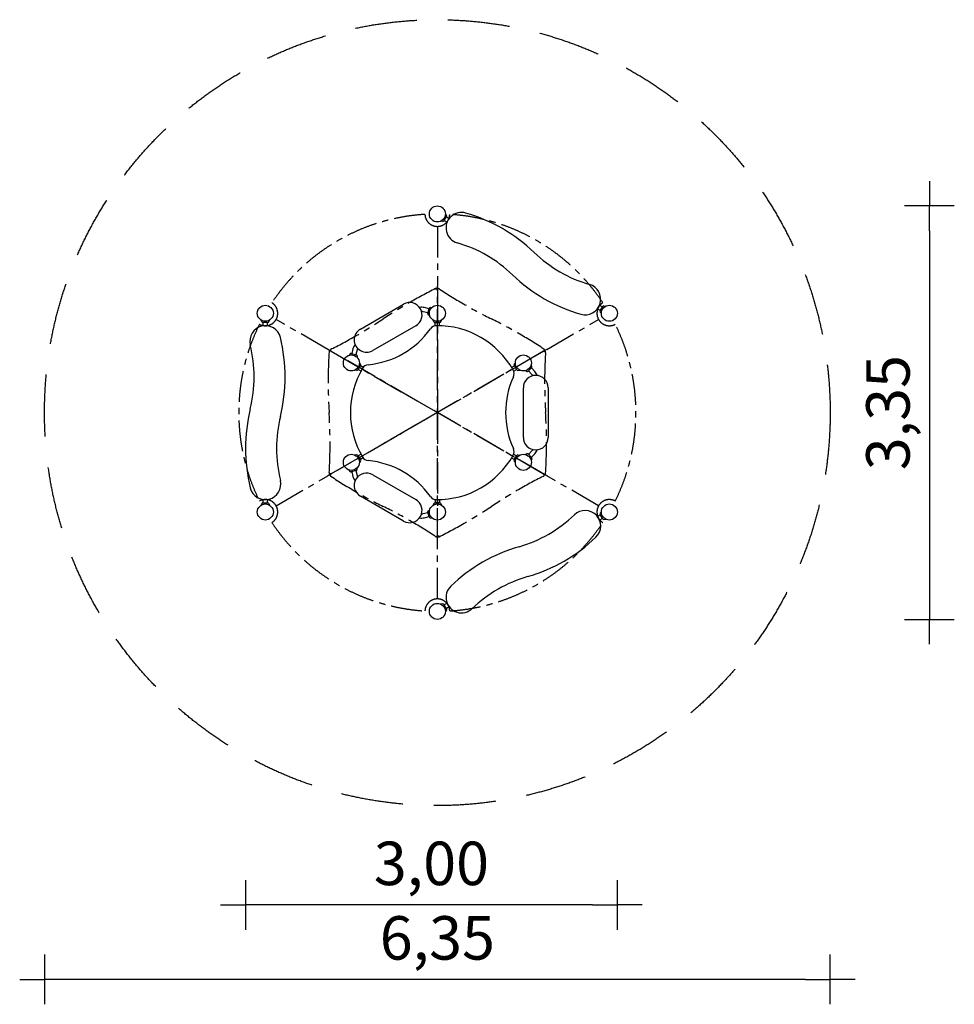
# Model space of a CAD drawing. Extents: x -3914 to 3615, y -3848 to 4081.
import ezdxf

# ---------------------------------------------------------------- set-up
doc = ezdxf.new("R2010")
doc.units = 0
doc.header["$MEASUREMENT"] = 0
doc.linetypes.add('MITTE', pattern=[2, 1.25, -0.25, 0.25, -0.25])
doc.linetypes.add('VERDECKT', pattern=[0.375, 0.25, -0.125])
doc.layers.get('Defpoints').update_dxf_attribs({"linetype": 'CONTINUOUS'})
for name, color, linetype in [('B', 3, 'CONTINUOUS'), ('DACH', 4, 'MITTE'), ('PV-48C', 7, 'CONTINUOUS'), ('PV-64C', 7, 'CONTINUOUS'), ('SICHERHEIT', 1, 'VERDECKT')]:
    doc.layers.add(name, color=color, linetype=linetype)
doc.styles.add('KATALOG', font='swissl.ttf')
doc.dimstyles.new('KATALOG', dxfattribs={"dimscale": 200, "dimtxt": 1.75, "dimasz": 1, "dimexe": 0, "dimexo": 0, "dimgap": 0.63, "dimtad": 1, "dimlfac": 0.001, "dimrnd": 0.05, "dimzin": 1, "dimtxsty": 'KATALOG', "dimblk1": 'KATPFEIL', "dimblk2": 'KATPFEIL', "dimsah": 1, "dimcen": 2, "dimse1": 1, "dimse2": 1, "dimclrd": 256, "dimclre": 256, "dimclrt": 6, "dimadec": 0, "dimazin": 0, "dimtfac": 1, "dimtmove": 0, "dimatfit": 3, "dimldrblk": 'KATPFEIL', "dimfxl": 0, "dimtvp": 1, "dimtolj": 1, "dimtzin": 0, "dimarcsym": 0})

# ---------------------------------------------------------------- blocks, each defined once
blk = doc.blocks.new('KATPFEIL')
at = {"layer": 'B', "ltscale": 1000}
for p, q in [((0, -1), (0, 1)), ((-1, 0), (0, 0)), ((1, 0), (0, 0))]:
    blk.add_line(p, q, dxfattribs=at)
blk = doc.blocks.new('*D1')
at = {"layer": 'B', "lineweight": -2, "ltscale": 100}
blk.add_line((3415.1, 2380.8), (3415.1, -548.2), dxfattribs=at)
at = {"layer": 'Defpoints', "color": 0, "ltscale": 100}
for p in [(-549.4, 2580.8, 18341.1), (-549.4, -748.2, 18341.1), (3415.1, -748.2)]:
    blk.add_point(p, dxfattribs=at)
at = {"layer": 'B', "lineweight": -2, "ltscale": 100, "xscale": 200, "yscale": 200, "zscale": 200}
for p, rotation in [((3415.1, 2580.8), 90), ((3415.1, -748.2), 270)]:
    blk.add_blockref('KATPFEIL', p, dxfattribs=dict(at, rotation=rotation))
at = {"layer": 'B', "color": 6, "ltscale": 100, "insert": (3080.3, 916.3), "char_height": 350, "attachment_point": 5, "rotation": 90, "style": 'KATALOG'}
blk.add_mtext('\\A1;3,35', dxfattribs=at)
blk = doc.blocks.new('*D2')
at = {"layer": 'B', "lineweight": -2, "ltscale": 100}
blk.add_line((2415.1, -3648.2), (-3513.9, -3648.2), dxfattribs=at)
at = {"layer": 'Defpoints', "color": 0, "ltscale": 100}
for p in [(-3713.9, 916.3, 18341.1), (2615.1, 916.3, 18341.1), (-3713.9, -3648.2)]:
    blk.add_point(p, dxfattribs=at)
at = {"layer": 'B', "lineweight": -2, "ltscale": 100, "xscale": 200, "yscale": 200, "zscale": 200, "rotation": 180}
blk.add_blockref('KATPFEIL', (-3713.9, -3648.2), dxfattribs=at)
at = {"layer": 'B', "lineweight": -2, "ltscale": 100, "xscale": 200, "yscale": 200, "zscale": 200}
blk.add_blockref('KATPFEIL', (2615.1, -3648.2), dxfattribs=at)
at = {"layer": 'B', "color": 6, "ltscale": 100, "insert": (-549.4, -3313.3), "char_height": 350, "attachment_point": 5, "style": 'KATALOG'}
blk.add_mtext('\\A1;6,35', dxfattribs=at)
blk = doc.blocks.new('*D3')
at = {"layer": 'B', "lineweight": -2, "ltscale": 100}
blk.add_line((700.8, -3048.2), (-1895, -3048.2), dxfattribs=at)
at = {"layer": 'Defpoints', "color": 0, "ltscale": 100}
for p in [(900.8, 1716.3, 18341.1), (-2095, 628.8, 18341.1), (-2095, -3048.2)]:
    blk.add_point(p, dxfattribs=at)
at = {"layer": 'B', "lineweight": -2, "ltscale": 100, "xscale": 200, "yscale": 200, "zscale": 200, "rotation": 180}
blk.add_blockref('KATPFEIL', (-2095, -3048.2), dxfattribs=at)
at = {"layer": 'B', "lineweight": -2, "ltscale": 100, "xscale": 200, "yscale": 200, "zscale": 200}
blk.add_blockref('KATPFEIL', (900.8, -3048.2), dxfattribs=at)
at = {"layer": 'B', "color": 6, "ltscale": 100, "insert": (-597.1, -2713.3), "char_height": 350, "attachment_point": 5, "style": 'KATALOG'}
blk.add_mtext('\\A1;3,00', dxfattribs=at)

msp = doc.modelspace()

# ---------------------------------------------------------------- linework, layer by layer
at = {"layer": 'DACH', "color": 3, "ltscale": 200}
for p, q in [((-549.365, 2416.309, 9170.547), (-549.365, 1934.1, 9170.547)), ((-549.365, 2416.309, 9170.547), (-549.365, 1934.1, 9170.547)), ((-549.379, 1905.884, 9170.547), (-555.561, 1916.591, 9170.547)), ((-549.453, 1904.316, 9170.547), (-555.561, 1914.895, 9170.547)), ((-549.488, 1904.376, 9170.547), (-549.488, 1905.336, 9170.547)), ((-549.365, -101.482, 9170.547), (-549.365, 1934.1, 9170.547)), ((-549.277, 1904.316, 9170.547), (-549.365, 916.309, 9170.547)), ((-549.351, 1905.884, 9170.547), (-543.169, 1916.591, 9170.547)), ((-549.277, 1904.316, 9170.547), (-543.169, 1914.895, 9170.547)), ((-549.242, 1904.376, 9170.547), (-549.242, 1905.336, 9170.547)), ((-1430.798, 1425.205, 9170.547), (-1848.403, 1666.309, 9170.547)), ((332.068, 1425.205, 9170.547), (749.673, 1666.309, 9170.547)), ((332.068, 407.414, 9170.547), (-1430.798, 1425.205, 9170.547)), ((332.068, 1425.205, 9170.547), (-1430.798, 407.414, 9170.547)), ((-1406.369, 1411.084, 9170.547), (-1418.733, 1411.084, 9170.547)), ((-1404.96, 1410.389, 9170.547), (-1411.068, 1420.968, 9170.547)), ((-1404.96, 1410.389, 9170.547), (-549.365, 916.309, 9170.547)), ((306.318, 1410.236, 9170.547), (-549.365, 916.309, 9170.547)), ((306.318, 1410.236, 9170.547), (318.533, 1410.236, 9170.547)), ((307.624, 1411.109, 9170.547), (313.806, 1421.816, 9170.547)), ((-549.365, 916.309, 9170.547), (-1405.048, 422.382, 9170.547)), ((-549.365, 916.309, 9170.547), (-549.488, -71.757, 9170.547)), ((306.23, 422.229, 9170.547), (-549.365, 916.309, 9170.547)), ((-1848.403, 166.309, 9170.547), (-1430.798, 407.414, 9170.547)), ((-1405.048, 422.382, 9170.547), (-1417.263, 422.382, 9170.547)), ((-1406.355, 421.51, 9170.547), (-1412.537, 410.802, 9170.547)), ((-1405.117, 422.382, 9170.547), (-1405.949, 421.902, 9170.547)), ((306.23, 422.229, 9170.547), (312.337, 411.651, 9170.547)), ((306.264, 422.17, 9170.547), (307.096, 421.69, 9170.547)), ((307.639, 421.534, 9170.547), (320.002, 421.534, 9170.547)), ((749.673, 166.309, 9170.547), (332.068, 407.414, 9170.547)), ((-549.453, -71.698, 9170.547), (-555.561, -82.276, 9170.547)), ((-549.379, -73.265, 9170.547), (-555.561, -83.973, 9170.547)), ((-549.488, -71.757, 9170.547), (-549.488, -72.718, 9170.547)), ((-549.351, -73.265, 9170.547), (-543.169, -83.973, 9170.547)), ((-549.277, -71.698, 9170.547), (-543.169, -82.276, 9170.547)), ((-549.242, -71.757, 9170.547), (-549.242, -72.718, 9170.547)), ((-549.365, -583.691, 9170.547), (-549.365, -101.482, 9170.547)), ((-549.365, -583.691, 9170.547), (-549.365, -101.482, 9170.547))]:
    msp.add_line(p, q, dxfattribs=at)
for centre, radius, start, end in [((-549.365, 916.309, 9170.547), 1600, 93.5815693, 146.4184307), ((-549.365, 2516.309, 9170.547), 100, 181.7907847, 270), ((-549.365, 2516.309, 9170.547), 100, 270, 358.2092153), ((-549.365, 916.309, 9170.547), 1600, 33.5815693, 86.4184307), ((-1935.006, 1716.309, 9170.547), 100, 330, 58.2092153), ((836.276, 1716.309, 9170.547), 100, 121.7907847, 210), ((-1935.006, 1716.309, 9170.547), 100, 241.7907847, 330), ((836.276, 1716.309, 9170.547), 100, 210, 298.2092153), ((-549.365, 916.309, 9170.547), 1600, 153.5815693, 206.4184307), ((-549.365, 916.309, 9170.547), 1600, 333.5815693, 26.4184307), ((-1935.006, 116.309, 9170.547), 100, 30, 118.2092153), ((-1935.006, 116.309, 9170.547), 100, 301.7907847, 30), ((836.276, 116.309, 9170.547), 100, 150, 238.2092153), ((836.276, 116.309, 9170.547), 100, 61.7907847, 150), ((-549.365, 916.309, 9170.547), 1600, 213.5815693, 266.4184307), ((-549.365, 916.309, 9170.547), 1600, 273.5815693, 326.4184307), ((-549.365, -683.691, 9170.547), 100, 90, 178.2092153), ((-549.365, -683.691, 9170.547), 100, 1.7907847, 90)]:
    msp.add_arc(centre, radius, start, end, dxfattribs=at)
for centre, major_axis, start_param, end_param in [((-581.974, 1469.13, 9170.547), (-1077.484, -622.086), 4.5194833, 4.91320216), ((-564.221, 1911.591, 9170.547), (-8.66, -5), 2.96506484, 4.5194833), ((-558.039, 1900.884, 9170.547), (-8.66, -5), 2.96506484, 3.14159265), ((-534.509, 1909.895, 9170.547), (-8.66, 5), 4.5232858, 6.45971312), ((-140.012, 2121.67, 9170.547), (-1077.484, 622.086), 1.38169315, 1.77160951), ((-1388.562, 1873.5, 9170.547), (-1077.484, -622.086), 1.38169315, 1.77160951), ((-86.913, 1220.96, 9170.547), (-1077.484, 622.086), 4.5194833, 4.91320216), ((-1402.407, 1425.968, 9170.547), (-8.66, -5), 4.5232858, 6.45971312), ((305.146, 1426.816, 9170.547), (-8.66, 5), 2.96506484, 4.5194833), ((-1044.427, 1164.479, 9170.547), (0, -1244.171), 4.5194833, 4.91320216), ((-1418.733, 1401.084, 9170.547), (0, -10), 2.96506484, 4.5194833), ((298.964, 1416.109, 9170.547), (-8.66, 5), 2.96506484, 3.14159265), ((699.185, 1164.479, 9170.547), (0, 1244.171), 1.38169315, 1.77160951), ((318.533, 1400.236, 9170.547), (0, 10), 4.5232858, 6.45971312), ((-1797.915, 668.139, 9170.547), (0, -1244.171), 1.38169315, 1.77160951), ((-54.304, 668.139, 9170.547), (0, 1244.171), 4.5194833, 4.91320216), ((-1417.263, 432.382, 9170.547), (0, -10), 4.5232858, 6.45971312), ((-1403.876, 405.802, 9170.547), (8.66, -5), 2.96506484, 4.5194833), ((-1011.818, 611.658, 9170.547), (1077.484, -622.086), 4.5194833, 4.91320216), ((-1397.694, 416.51, 9170.547), (8.66, -5), 2.96506484, 3.14159265), ((289.831, -40.881, 9170.547), (1077.484, 622.086), 1.38169315, 1.77160951), ((303.677, 406.651, 9170.547), (8.66, 5), 4.5232858, 6.45971312), ((307.639, 431.534, 9170.547), (0, 10), 2.96506484, 3.14159265), ((320.002, 431.534, 9170.547), (0, 10), 2.96506484, 4.5194833), ((-958.718, -289.052, 9170.547), (1077.484, -622.086), 1.38169315, 1.77160951), ((-516.756, 363.488, 9170.547), (1077.484, 622.086), 4.5194833, 4.91320216), ((-564.221, -77.276, 9170.547), (8.66, -5), 4.5232858, 6.45971312), ((-540.691, -68.265, 9170.547), (8.66, 5), 2.96506484, 3.14159265), ((-534.509, -78.973, 9170.547), (8.66, 5), 2.96506484, 4.5194833)]:
    msp.add_ellipse(centre, major_axis=major_axis, ratio=0.30901699, start_param=start_param, end_param=end_param, dxfattribs=at)
at = {"layer": 'DACH', "color": 3, "ltscale": 200, "extrusion": (0, 0, -1)}
for centre, major_axis, start_param, end_param in [((-564.221, 1909.895, 9170.547), (8.66, 5), 4.5232858, 6.45971312), ((-540.691, 1900.884, 9170.547), (8.66, -5), 2.96506484, 3.14159265), ((-534.509, 1911.591, 9170.547), (8.66, -5), 2.96506484, 4.5194833), ((-558.039, -68.265, 9170.547), (-8.66, 5), 2.96506484, 3.14159265), ((-534.509, -77.276, 9170.547), (-8.66, -5), 4.5232858, 6.45971312), ((-564.221, -78.973, 9170.547), (-8.66, 5), 2.96506484, 4.5194833)]:
    msp.add_ellipse(centre, major_axis=major_axis, ratio=0.30901699, start_param=start_param, end_param=end_param, dxfattribs=at)
at = {"layer": 'PV-48C'}
for p, q in [((-1404.995, 1410.449, 9170.547), (-1405.826, 1410.929, 9170.547)), ((306.387, 1410.236, 9170.547), (307.219, 1410.716, 9170.547))]:
    msp.add_line(p, q, dxfattribs=at)
msp.add_ellipse((-1406.369, 1401.084, 9170.547), major_axis=(0, -10), ratio=0.30901699, start_param=2.96506484, end_param=3.14159265, dxfattribs=at)
at = {"layer": 'PV-64C'}
for p, q in [((-504.616, 2457.002, 9170.547), (-518.812, 2459.505, 9170.547)), ((-474.779, 2497.496, 9170.547), (-495.779, 2461.123, 9170.547)), ((-493.779, 2464.587, 9170.547), (-470.257, 2451.006, 9170.547)), ((-475.629, 2507.209, 9170.547), (-484.894, 2518.251, 9170.547)), ((-476.779, 2494.032, 9170.547), (-453.257, 2480.451, 9170.547)), ((-1168.98, 1589.514, 9170.547), (-822.57, 1789.514, 9170.547)), ((-616.444, 1751.883, 9170.547), (-654.761, 1762.15, 9170.547)), ((-626.279, 1715.177, 9170.547), (-615.408, 1755.746, 9170.547)), ((-607.939, 1762.014, 9170.547), (-593.58, 1763.27, 9170.547)), ((740.167, 1752.167, 9170.547), (763.69, 1738.587, 9170.547)), ((757.167, 1781.612, 9170.547), (780.69, 1768.032, 9170.547)), ((761.69, 1735.123, 9170.547), (782.69, 1771.496, 9170.547)), ((791.527, 1775.617, 9170.547), (805.722, 1773.114, 9170.547)), ((-625.244, 1719.041, 9170.547), (-663.561, 1729.308, 9170.547)), ((-622.944, 1706.015, 9170.547), (-611.136, 1697.747, 9170.547)), ((762.539, 1725.409, 9170.547), (771.805, 1714.367, 9170.547)), ((-1963.993, 1647.902, 9170.547), (-1968.923, 1661.447, 9170.547)), ((-1914.006, 1642.309, 9170.547), (-1956.006, 1642.309, 9170.547)), ((-1952.006, 1615.148, 9170.547), (-1952.006, 1642.309, 9170.547)), ((-1918.006, 1615.148, 9170.547), (-1918.006, 1642.309, 9170.547)), ((-1906.018, 1647.902, 9170.547), (-1901.088, 1661.447, 9170.547)), ((-722.57, 1616.309, 9170.547), (-1068.98, 1416.309, 9170.547)), ((-578.353, 1647.902, 9170.547), (-583.282, 1661.447, 9170.547)), ((-578.353, 1647.902, 9170.547), (-583.282, 1661.447, 9170.547)), ((-528.365, 1642.309, 9170.547), (-570.365, 1642.309, 9170.547)), ((-570.365, 1642.309, 9170.547), (-528.365, 1642.309, 9170.547)), ((-566.365, 1615.456, 9170.547), (-566.365, 1642.309, 9170.547)), ((-566.365, 1616.103, 9170.547), (-566.365, 1642.309, 9170.547)), ((-532.365, 1616.103, 9170.547), (-532.365, 1642.309, 9170.547)), ((-532.365, 1615.456, 9170.547), (-532.365, 1642.309, 9170.547)), ((-520.378, 1647.902, 9170.547), (-515.448, 1661.447, 9170.547)), ((-520.378, 1647.902, 9170.547), (-515.448, 1661.447, 9170.547)), ((-1229.186, 1430.505, 9170.547), (-1239.454, 1392.188, 9170.547)), ((-1252.48, 1389.888, 9170.547), (-1260.748, 1378.08, 9170.547)), ((-1243.317, 1393.223, 9170.547), (-1202.748, 1382.352, 9170.547)), ((-1196.345, 1421.705, 9170.547), (-1206.612, 1383.388, 9170.547)), ((-1196.481, 1374.883, 9170.547), (-1195.224, 1360.524, 9170.547)), ((-1167.6, 1297.496, 9170.547), (-1188.6, 1261.123, 9170.547)), ((-1168.449, 1307.209, 9170.547), (-1177.715, 1318.251, 9170.547)), ((-1146.344, 1280.605, 9170.547), (-1169.6, 1294.032, 9170.547)), ((48.174, 1280.928, 9170.547), (70.869, 1294.032, 9170.547)), ((89.869, 1261.123, 9170.547), (68.869, 1297.496, 9170.547)), ((69.719, 1307.209, 9170.547), (78.984, 1318.251, 9170.547)), ((210.63, 1278.833, 9170.547), (180.932, 1249.134, 9170.547)), ((212.324, 1288.435, 9170.547), (206.232, 1301.499, 9170.547)), ((235.852, 1247.954, 9170.547), (207.802, 1276.004, 9170.547)), ((-1197.437, 1257.002, 9170.547), (-1211.632, 1259.505, 9170.547)), ((-1163.904, 1251.484, 9170.547), (-1186.6, 1264.587, 9170.547)), ((64.614, 1251.16, 9170.547), (87.869, 1264.587, 9170.547)), ((98.707, 1257.002, 9170.547), (112.902, 1259.505, 9170.547)), ((171.329, 1247.441, 9170.547), (158.265, 1253.533, 9170.547)), ((211.811, 1223.912, 9170.547), (183.76, 1251.962, 9170.547)), ((143.455, 716.309, 9170.547), (143.455, 1116.309, 9170.547)), ((343.455, 1116.309, 9170.547), (343.455, 716.309, 9170.547)), ((-1197.437, 575.617, 9170.547), (-1211.632, 573.114, 9170.547)), ((-1188.6, 571.496, 9170.547), (-1167.6, 535.123, 9170.547)), ((-1163.904, 581.135, 9170.547), (-1186.6, 568.032, 9170.547)), ((64.614, 581.458, 9170.547), (87.869, 568.032, 9170.547)), ((68.869, 535.123, 9170.547), (89.869, 571.496, 9170.547)), ((98.707, 575.617, 9170.547), (112.902, 573.114, 9170.547)), ((171.329, 585.178, 9170.547), (158.265, 579.086, 9170.547)), ((180.932, 583.484, 9170.547), (210.63, 553.786, 9170.547)), ((183.76, 580.656, 9170.547), (211.811, 608.706, 9170.547)), ((207.802, 556.614, 9170.547), (235.852, 584.665, 9170.547)), ((-1168.449, 525.409, 9170.547), (-1177.715, 514.367, 9170.547)), ((-1146.344, 552.013, 9170.547), (-1169.6, 538.587, 9170.547)), ((48.174, 551.69, 9170.547), (70.869, 538.587, 9170.547)), ((69.719, 525.409, 9170.547), (78.984, 514.367, 9170.547)), ((212.324, 544.183, 9170.547), (206.232, 531.119, 9170.547)), ((-1252.48, 442.73, 9170.547), (-1260.748, 454.538, 9170.547)), ((-1202.748, 450.266, 9170.547), (-1243.317, 439.395, 9170.547)), ((-1239.454, 440.431, 9170.547), (-1229.186, 402.113, 9170.547)), ((-1206.612, 449.231, 9170.547), (-1196.345, 410.913, 9170.547)), ((-1196.481, 457.735, 9170.547), (-1195.224, 472.095, 9170.547)), ((-1068.98, 416.309, 9170.547), (-722.57, 216.309, 9170.547)), ((-822.57, 43.104, 9170.547), (-1168.98, 243.104, 9170.547)), ((-1963.993, 184.716, 9170.547), (-1968.923, 171.171, 9170.547)), ((-1956.006, 190.309, 9170.547), (-1914.006, 190.309, 9170.547)), ((-1952.006, 190.309, 9170.547), (-1952.006, 217.471, 9170.547)), ((-1918.006, 190.309, 9170.547), (-1918.006, 217.471, 9170.547)), ((-1906.018, 184.716, 9170.547), (-1901.088, 171.171, 9170.547)), ((-578.353, 184.716, 9170.547), (-583.282, 171.171, 9170.547)), ((-578.353, 184.716, 9170.547), (-583.282, 171.171, 9170.547)), ((-570.365, 190.309, 9170.547), (-528.365, 190.309, 9170.547)), ((-528.365, 190.309, 9170.547), (-570.365, 190.309, 9170.547)), ((-566.365, 217.162, 9170.547), (-566.365, 190.309, 9170.547)), ((-566.365, 216.516, 9170.547), (-566.365, 190.309, 9170.547)), ((-532.365, 217.162, 9170.547), (-532.365, 190.309, 9170.547)), ((-532.365, 216.516, 9170.547), (-532.365, 190.309, 9170.547)), ((-520.378, 184.716, 9170.547), (-515.448, 171.171, 9170.547)), ((-520.378, 184.716, 9170.547), (-515.448, 171.171, 9170.547)), ((-663.561, 103.31, 9170.547), (-625.244, 113.577, 9170.547)), ((-654.761, 70.469, 9170.547), (-616.444, 80.736, 9170.547)), ((-615.408, 76.872, 9170.547), (-626.279, 117.441, 9170.547)), ((-622.944, 126.604, 9170.547), (-611.136, 134.871, 9170.547)), ((763.69, 94.032, 9170.547), (740.167, 80.451, 9170.547)), ((782.69, 61.123, 9170.547), (761.69, 97.496, 9170.547)), ((762.539, 107.209, 9170.547), (771.805, 118.251, 9170.547)), ((-607.939, 70.604, 9170.547), (-593.58, 69.348, 9170.547)), ((780.69, 64.587, 9170.547), (757.167, 51.006, 9170.547)), ((791.527, 57.002, 9170.547), (805.722, 59.505, 9170.547)), ((-504.616, -624.383, 9170.547), (-518.812, -626.886, 9170.547)), ((-495.779, -628.504, 9170.547), (-474.779, -664.877, 9170.547)), ((-470.257, -618.388, 9170.547), (-493.779, -631.968, 9170.547)), ((-475.629, -674.591, 9170.547), (-484.894, -685.633, 9170.547)), ((-453.257, -647.833, 9170.547), (-476.779, -661.413, 9170.547))]:
    msp.add_line(p, q, dxfattribs=at)
for centre in [(-549.365, 2516.309, 9170.547), (-1935.006, 1716.309, 9170.547), (-549.365, 1716.309, 9170.547), (836.276, 1716.309, 9170.547), (-1242.185, 1316.309, 9170.547), (143.455, 1316.309, 9170.547), (-1242.185, 516.309, 9170.547), (143.455, 516.309, 9170.547), (-1935.006, 116.309, 9170.547), (-549.365, 116.309, 9170.547), (836.276, 116.309, 9170.547), (-549.365, -683.691, 9170.547), (-549.365, -683.691, 9170.547)]:
    msp.add_circle(centre, 64.5, dxfattribs=at)
for centre, radius, start, end in [((-503.14, 2465.373, 9170.547), 8.5, 260, 330), ((-354.509, 2403.809, 9170.547), 125, 73.8619497, 253.8619497), ((-482.14, 2501.746, 9170.547), 8.5, 330, 40), ((-688.053, 1251.095, 9170.547), 1325, 46.1380503, 73.8619497), ((-688.053, 1251.095, 9170.547), 1075, 46.1380503, 73.8619497), ((974.963, 2981.523, 9170.547), 1075, 226.1380503, 253.8619497), ((974.963, 2981.523, 9170.547), 1325, 226.1380503, 253.8619497), ((641.42, 1828.809, 9170.547), 125, 253.8619497, 73.8619497), ((-772.57, 1702.912, 9170.547), 100, 300, 120), ((-676.502, 1681.012, 9170.547), 84, 75, 101.2787843), ((-607.198, 1753.546, 9170.547), 8.5, 95, 165), ((790.051, 1767.246, 9170.547), 8.5, 80, 150), ((-676.502, 1681.012, 9170.547), 50, 75, 90.111811), ((-618.068, 1712.977, 9170.547), 8.5, 165, 235), ((769.051, 1730.873, 9170.547), 8.5, 150, 220), ((-1935.006, 1491.309, 9170.547), 125, 13.8619497, 193.8619497), ((-1956.006, 1650.809, 9170.547), 8.5, 200, 270), ((-1914.006, 1650.809, 9170.547), 8.5, 270, 340), ((-1118.98, 1502.912, 9170.547), 100, 120, 300), ((-1174.365, 1998.841, 9170.547), 700, 275.6146799, 324.3853201), ((-556.522, 1556.269, 9170.547), 60, 90.6407229, 144.3853201), ((-570.365, 1650.809, 9170.547), 8.5, 200, 270), ((-570.365, 1650.809, 9170.547), 8.5, 200, 270), ((-549.365, 916.309, 9170.547), 700, 29.3592771, 90.6407229), ((-528.365, 1650.809, 9170.547), 8.5, 270, 340), ((-528.365, 1650.809, 9170.547), 8.5, 270, 340), ((-3100.057, 1203.809, 9170.547), 1325, 346.1380503, 13.8619497), ((-3100.057, 1203.809, 9170.547), 1075, 346.1380503, 13.8619497), ((-1148.049, 1408.764, 9170.547), 84, 138.7212157, 165), ((-1148.049, 1408.764, 9170.547), 50, 149.888189, 165), ((-1245.517, 1385.013, 9170.547), 8.5, 75, 145), ((-1204.948, 1374.142, 9170.547), 8.5, 5, 75), ((-549.365, 916.309, 9170.547), 700, 149.3592771, 210.6407229), ((-1174.961, 1301.746, 9170.547), 8.5, 330, 40), ((-1100.008, 1242.487, 9170.547), 60, 95.6146799, 149.3592771), ((76.231, 1301.746, 9170.547), 8.5, 140, 210), ((204.62, 1284.843, 9170.547), 8.5, 315, 25), ((-1195.961, 1265.373, 9170.547), 8.5, 260, 330), ((700.635, 916.309, 9170.547), 700, 155.6146799, 204.3853201), ((8.435, 1230.091, 9170.547), 60, 335.6146799, 29.3592771), ((97.231, 1265.373, 9170.547), 8.5, 210, 280), ((243.455, 1116.309, 9170.547), 100, 0, 180), ((174.921, 1255.144, 9170.547), 8.5, 245, 315), ((176.455, 1188.557, 9170.547), 50, 29.888189, 45), ((176.455, 1188.557, 9170.547), 84, 18.7212157, 45), ((-769.955, 628.809, 9170.547), 1325, 166.1380503, 193.8619497), ((-769.955, 628.809, 9170.547), 1075, 166.1380503, 193.8619497), ((243.455, 716.309, 9170.547), 100, 180, 0), ((-1195.961, 567.246, 9170.547), 8.5, 30, 100), ((-1100.008, 590.131, 9170.547), 60, 210.6407229, 264.3853201), ((-549.365, 916.309, 9170.547), 700, 269.3592771, 330.6407229), ((8.435, 602.527, 9170.547), 60, 330.6407229, 24.3853201), ((97.231, 567.246, 9170.547), 8.5, 80, 150), ((174.921, 577.474, 9170.547), 8.5, 45, 115), ((176.455, 644.061, 9170.547), 50, 315, 330.111811), ((176.455, 644.061, 9170.547), 84, 315, 341.2787843), ((-1174.961, 530.873, 9170.547), 8.5, 320, 30), ((-1174.365, -166.223, 9170.547), 700, 35.6146799, 84.3853201), ((76.231, 530.873, 9170.547), 8.5, 150, 220), ((204.62, 547.775, 9170.547), 8.5, 335, 45), ((-1245.517, 447.606, 9170.547), 8.5, 215, 285), ((-1148.049, 423.854, 9170.547), 84, 195, 221.2787843), ((-1118.98, 329.707, 9170.547), 100, 60, 240), ((-1204.948, 458.476, 9170.547), 8.5, 285, 355), ((-1148.049, 423.854, 9170.547), 50, 195, 210.111811), ((-1935.006, 341.309, 9170.547), 125, 193.8619497, 13.8619497), ((-556.522, 276.349, 9170.547), 60, 215.6146799, 269.3592771), ((-1956.006, 181.809, 9170.547), 8.5, 90, 160), ((-1914.006, 181.809, 9170.547), 8.5, 20, 90), ((-772.57, 129.707, 9170.547), 100, 240, 60), ((-570.365, 181.809, 9170.547), 8.5, 90, 160), ((-570.365, 181.809, 9170.547), 8.5, 90, 160), ((-528.365, 181.809, 9170.547), 8.5, 20, 90), ((-528.365, 181.809, 9170.547), 8.5, 20, 90), ((-676.502, 151.606, 9170.547), 50, 269.888189, 285), ((-618.068, 119.641, 9170.547), 8.5, 125, 195), ((-190.088, 869.023, 9170.547), 1075, 286.1380503, 313.8619497), ((641.42, 3.809, 9170.547), 125, 313.8619497, 133.8619497), ((769.051, 101.746, 9170.547), 8.5, 140, 210), ((-676.502, 151.606, 9170.547), 84, 258.7212157, 285), ((-607.198, 79.072, 9170.547), 8.5, 195, 265), ((790.051, 65.373, 9170.547), 8.5, 210, 280), ((-190.088, 869.023, 9170.547), 1325, 286.1380503, 313.8619497), ((476.998, -1436.405, 9170.547), 1325, 106.1380503, 133.8619497), ((476.998, -1436.405, 9170.547), 1075, 106.1380503, 133.8619497), ((-354.509, -571.191, 9170.547), 125, 133.8619497, 313.8619497), ((-503.14, -632.754, 9170.547), 8.5, 30, 100), ((-482.14, -669.127, 9170.547), 8.5, 320, 30)]:
    msp.add_arc(centre, radius, start, end, dxfattribs=at)
at = {"layer": 'SICHERHEIT', "color": 3, "ltscale": 2000}
msp.add_circle((-549.365, 916.309, 9170.547), 3164.5, dxfattribs=at)

# ---------------------------------------------------------------- dimensions: what is measured, and where the dimension line sits
at = {"layer": 'B', "ltscale": 100}
dim = msp.add_linear_dim(base=(3415.135, -748.191, -9170.547), p1=(-549.365, 2580.809, 9170.547), p2=(-549.365, -748.191, 9170.547), angle=90, dimstyle='KATALOG', dxfattribs=at)
dim.commit()
dim.dimension.update_dxf_attribs({"geometry": '*D1', "text_midpoint": (3080.275, 916.309, -9170.547)})
for base, p1, p2, picture, middle in [((-2094.955, -3048.191, -9170.547), (900.776, 1716.309, 9170.547), (-2094.955, 628.809, 9170.547), '*D3', (-597.09, -2713.331, -9170.547)), ((-3713.865, -3648.191, -9170.547), (2615.135, 916.309, 9170.547), (-3713.865, 916.309, 9170.547), '*D2', (-549.365, -3313.331, -9170.547))]:
    dim = msp.add_linear_dim(base=base, p1=p1, p2=p2, dimstyle='KATALOG', dxfattribs=at)
    dim.commit()
    dim.dimension.update_dxf_attribs({"geometry": picture, "text_midpoint": middle})

doc.saveas('drawing.dxf')
